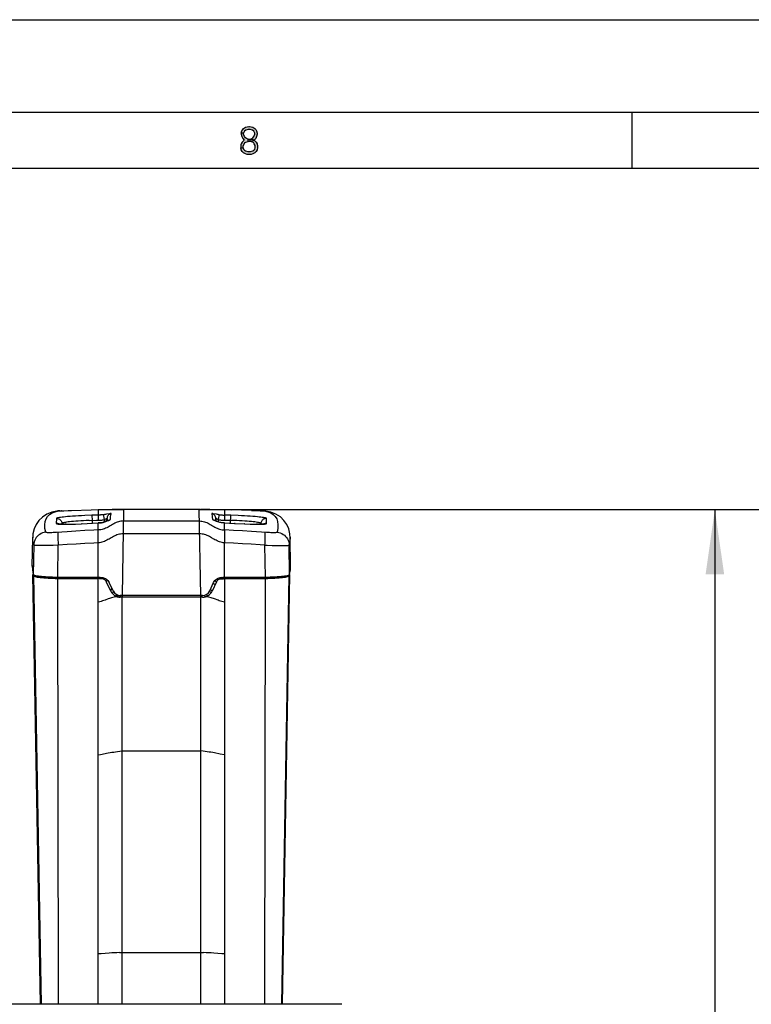
# Model space of a CAD drawing. Units: millimetres. Extents: x 0 to 420, y 0 to 297.
# Drawn here: x 95 to 134, y 244 to 297 of the extents above; entities that cross this region are included whole.
import ezdxf

# ---------------------------------------------------------------- set-up
doc = ezdxf.new("R2010")
doc.units = ezdxf.units.MM
doc.header["$LTSCALE"] = 23.1
doc.layers.get('0').update_dxf_attribs({"linetype": 'CONTINUOUS'})
doc.styles.get("Standard").update_dxf_attribs({"font": 'txt', "width": 0.85})
doc.dimstyles.new('DIMSTYLE_1', dxfattribs={"dimtxt": 3.5, "dimasz": 3.5, "dimexe": 1, "dimexo": 0.5, "dimgap": 0.875, "dimtad": 1, "dimlfac": 7.058824, "dimdsep": 46, "dimtxsty": 'Standard', "dimblk": '_FILLED', "dimblk1": '_FILLED', "dimblk2": '_FILLED', "dimcen": 0.09, "dimadec": 0, "dimazin": 0, "dimtp": 0.8, "dimtm": 0.8, "dimtfac": 1, "dimtofl": 0, "dimtmove": 0, "dimatfit": 3, "dimldrblk": '_FILLED', "dimfxl": 1, "dimtolj": 1, "dimarcsym": 0})

# ---------------------------------------------------------------- blocks, each defined once
blk = doc.blocks.new('_FILLED')
at = {"color": 0, "linetype": 'ByBlock'}
blk.add_solid([(0, 0), (-1, 0.143), (-1, -0.143)], dxfattribs=at)
blk = doc.blocks.new('*D2')
at = {"color": 2, "linetype": 'Continuous'}
for p, q in [((105.212, 270.651), (140.858, 270.651)), ((139.858, 270.651), (139.858, 201.243)), ((139.858, 131.834), (139.858, 201.243)), ((112.949, 131.834), (140.858, 131.834))]:
    blk.add_line(p, q, dxfattribs=at)
at = {"color": 2, "linetype": 'Continuous', "xscale": 3.5, "yscale": 3.5, "zscale": 3.5}
for p, rotation in [((139.858, 270.651), 90), ((139.858, 131.834), 270)]:
    blk.add_blockref('_FILLED', p, dxfattribs=dict(at, rotation=rotation))
blk = doc.blocks.new('*D5')
at = {"color": 2, "linetype": 'Continuous'}
for p, q in [((105.212, 270.655), (133.465, 270.655)), ((132.465, 270.655), (132.465, 215.603)), ((132.465, 160.55), (132.465, 215.603)), ((113.402, 160.55), (133.465, 160.55))]:
    blk.add_line(p, q, dxfattribs=at)
at = {"color": 2, "linetype": 'Continuous', "xscale": 3.5, "yscale": 3.5, "zscale": 3.5}
for p, rotation in [((132.465, 270.655), 90), ((132.465, 160.55), 270)]:
    blk.add_blockref('_FILLED', p, dxfattribs=dict(at, rotation=rotation))

msp = doc.modelspace()

# ---------------------------------------------------------------- hatches: boundary and pattern name
at = {"linetype": 'Continuous'}
for points in [[(106.975, 290.8989), (106.975, 290.8351), (107, 290.7075), (107.05, 290.6117), (107.125, 290.516), (107.025, 290.4202), (106.975, 290.3245), (106.95, 290.2606), (106.95, 290.1011), (107.075, 290.1011), (107.075, 290.1968), (107.125, 290.3245), (107.175, 290.3883), (107.225, 290.4202), (107.35, 290.4521), (107.35, 290.5798), (107.25, 290.6117), (107.2, 290.6436), (107.15, 290.7075), (107.1, 290.8351), (107.1, 290.8989)], [(107.1, 290.8989), (106.975, 290.8989), (107, 291.0266), (107.05, 291.0904), (107.1, 291.1543), (107.2, 291.2181), (107.375, 291.25), (107.425, 291.25), (107.6, 291.2181), (107.7, 291.1543), (107.75, 291.0904), (107.8, 291.0266), (107.825, 290.8989), (107.825, 290.8351), (107.8, 290.7075), (107.75, 290.6117), (107.675, 290.516), (107.6, 290.484), (107.45, 290.4521), (107.45, 290.5798), (107.55, 290.6117), (107.6, 290.6436), (107.65, 290.7075), (107.7, 290.8351), (107.7, 290.8989), (107.65, 290.9947), (107.575, 291.0585), (107.45, 291.0904), (107.35, 291.0904), (107.225, 291.0585), (107.15, 290.9947)], [(107.35, 290.4521), (107.35, 290.5798), (107.45, 290.5798), (107.6, 290.5479), (107.675, 290.516), (107.775, 290.4202), (107.825, 290.3245), (107.85, 290.1968), (107.85, 290.1011), (107.825, 290.0053), (107.775, 289.9096), (107.7, 289.8457), (107.6, 289.7819), (107.5, 289.75), (107.3, 289.75), (107.2, 289.7819), (107.1, 289.8457), (107.025, 289.9096), (106.975, 290.0053), (106.95, 290.1011), (107.075, 290.1011), (107.1, 290.0372), (107.15, 289.9734), (107.2, 289.9415), (107.325, 289.9096), (107.475, 289.9096), (107.6, 289.9415), (107.65, 289.9734), (107.7, 290.0372), (107.725, 290.1011), (107.725, 290.2287), (107.675, 290.3245), (107.625, 290.3883), (107.575, 290.4202), (107.45, 290.4521)]]:
    msp.add_hatch(color=2, dxfattribs=at).paths.add_polyline_path(points)

# ---------------------------------------------------------------- linework, layer by layer
at = {"color": 7, "linetype": 'Continuous'}
for p, q in [((0, 296.9999), (420, 296.9999)), ((415, 291.9999), (5, 291.9999)), ((128, 291.9999), (128, 289)), ((412, 288.9999), (8, 288.9999))]:
    msp.add_line(p, q, dxfattribs=at)
at = {"color": 9, "linetype": 'Continuous'}
for p, q in [((96.4216, 269.9961), (96.4712, 270.1457)), ((96.7892, 270.4671), (96.9504, 270.531)), ((96.9504, 270.531), (97.1394, 270.5729)), ((97.0196, 270.1715), (97.017, 269.9016)), ((97.0557, 270.5651), (97.0539, 270.5648)), ((97.152, 270.5741), (97.0557, 270.5651)), ((97.152, 270.5741), (97.1741, 270.5756)), ((97.1741, 270.5756), (97.2057, 270.5773)), ((97.2057, 270.5773), (97.2989, 270.5815)), ((97.2989, 270.5815), (97.4239, 270.5864)), ((97.4239, 270.5864), (97.6553, 270.5943)), ((97.6553, 270.5943), (97.8274, 270.5995)), ((97.8274, 270.5995), (97.8273, 270.5995)), ((98.934, 270.3376), (98.5528, 270.3217)), ((99.2757, 270.3498), (98.934, 270.3376)), ((98.934, 270.3376), (98.9442, 270.0646)), ((99.5746, 270.3033), (99.5674, 270.3522)), ((99.6031, 270.1017), (99.5746, 270.3033)), ((99.7465, 270.1676), (99.7475, 270.1118)), ((99.9436, 270.2384), (99.9601, 270.3763)), ((100.6395, 270.6553), (100.5586, 266.021)), ((104.7927, 266.021), (104.7118, 270.6553)), ((105.3836, 270.4339), (105.391, 270.3763)), ((105.4077, 270.2384), (105.423, 270.1155)), ((105.6367, 270.3955), (105.4683, 270.4244)), ((105.6034, 270.0813), (105.6042, 270.1406)), ((105.6042, 270.1406), (105.6047, 270.1676)), ((105.7482, 270.1017), (105.7767, 270.3032)), ((106.0651, 270.2123), (106.0623, 270.0769)), ((106.4173, 270.3376), (106.0756, 270.3498)), ((106.4017, 269.9101), (106.4173, 270.3376)), ((107.524, 270.5995), (107.5238, 270.5995)), ((107.5238, 270.5995), (107.8539, 270.589)), ((107.8539, 270.589), (107.9938, 270.5839)), ((108.2119, 270.5729), (108.4008, 270.531)), ((108.2975, 270.5648), (108.2984, 270.5646)), ((108.3343, 269.9016), (108.3316, 270.1715)), ((108.4008, 270.531), (108.5621, 270.4671)), ((96.401, 269.8258), (96.4216, 269.9961)), ((96.4092, 269.6351), (96.401, 269.8258)), ((96.4462, 269.4241), (96.4092, 269.6351)), ((97.0556, 269.9016), (97.017, 269.9016)), ((97.3196, 269.8588), (97.3198, 269.8989)), ((97.3198, 269.8989), (97.3212, 269.8588)), ((97.4106, 269.8561), (97.5111, 269.8566)), ((98.3757, 269.8835), (99.2757, 269.9243)), ((98.7819, 270.0582), (98.6248, 270.0512)), ((98.7819, 270.0582), (99.174, 270.073)), ((98.9372, 269.9097), (98.9372, 269.9091)), ((98.9442, 270.0646), (98.9496, 269.9101)), ((99.174, 270.073), (99.2889, 270.0769)), ((99.5365, 269.9584), (99.5365, 269.9579)), ((99.5673, 270.0969), (99.6031, 270.1017)), ((99.6031, 270.1017), (99.5987, 269.9752)), ((99.8949, 270.0997), (99.9283, 270.1155)), ((99.9249, 270.1113), (99.9283, 270.1155)), ((100.6286, 270.034), (104.7227, 270.034)), ((105.4264, 270.1113), (105.423, 270.1155)), ((105.6029, 270.0278), (105.6034, 270.0813)), ((105.721, 270.1166), (105.7482, 270.1017)), ((105.7526, 269.9752), (105.7482, 270.1017)), ((105.7482, 270.1017), (105.784, 270.0969)), ((105.8148, 269.9579), (105.8148, 269.9584)), ((106.0284, 270.0775), (106.0623, 270.0769)), ((106.0756, 269.9243), (106.61, 269.8999)), ((106.3687, 270.0674), (106.407, 270.0646)), ((106.4141, 269.9091), (106.4141, 269.9097)), ((106.61, 269.8999), (107.1462, 269.8765)), ((107.1462, 269.8765), (107.4586, 269.8651)), ((108.0301, 269.8588), (108.0315, 269.8989)), ((108.0315, 269.8989), (108.0317, 269.8589)), ((108.942, 269.6351), (108.9051, 269.4241)), ((108.9297, 269.9961), (108.9502, 269.8258)), ((108.9502, 269.8258), (108.942, 269.6351)), ((95.7465, 269.1226), (95.7467, 269.1382)), ((95.7467, 269.1382), (95.7499, 269.1688)), ((98.076, 269.486), (97.5953, 269.4549)), ((98.5563, 269.514), (98.076, 269.486)), ((101.5316, 269.3381), (100.6165, 269.339)), ((104.7348, 269.339), (101.5316, 269.3381)), ((106.5551, 269.5268), (106.0756, 269.5501)), ((107.0351, 269.5004), (106.5551, 269.5268)), ((107.5155, 269.4708), (107.0351, 269.5004)), ((108.3274, 269.4145), (107.5155, 269.4708)), ((109.6014, 269.1692), (109.6046, 269.1382)), ((109.6046, 269.1382), (109.6047, 269.1225)), ((95.7998, 268.7334), (95.7729, 267.1592)), ((97.1239, 268.7296), (96.8477, 268.7223)), ((97.0946, 267.0145), (97.1239, 268.7296)), ((97.6003, 268.7632), (97.1172, 268.7296)), ((98.0803, 268.7938), (97.6003, 268.7632)), ((98.558, 268.8213), (98.0803, 268.7938)), ((106.5541, 268.834), (106.0756, 268.8571)), ((107.0321, 268.8079), (106.5541, 268.834)), ((107.5105, 268.7788), (107.0321, 268.8079)), ((108.2273, 268.7296), (108.2566, 267.0145)), ((108.6368, 268.7196), (108.8874, 268.7156)), ((109.5784, 267.1592), (109.5515, 268.7334)), ((96.218, 244.0368), (95.8158, 267.0832)), ((97.0968, 266.9676), (97.0973, 267.0145)), ((99.2857, 266.9529), (99.286, 267.0021)), ((99.4459, 266.9501), (99.4571, 266.9994)), ((99.4957, 266.9899), (99.4848, 266.9462)), ((105.8903, 266.9986), (105.9054, 266.9501)), ((105.9274, 266.9507), (105.9134, 267.0045)), ((106.0739, 266.953), (106.0723, 267.002)), ((108.2544, 266.9676), (108.2539, 267.0145)), ((109.5354, 267.0832), (109.1333, 244.0368)), ((97.081, 266.9449), (97.1121, 244.0368)), ((99.2756, 244.0368), (99.2756, 266.9301)), ((99.7457, 266.8765), (99.7107, 266.7709)), ((105.4645, 266.6823), (105.5687, 266.6167)), ((105.5529, 266.825), (105.6405, 266.7709)), ((106.0756, 266.9301), (106.0756, 244.0368)), ((108.2392, 244.0368), (108.2702, 266.9449)), ((99.9475, 266.2632), (100.0053, 266.4163)), ((100.039, 266.1245), (100.0879, 266.2619)), ((100.2229, 265.9885), (100.249, 266.0808)), ((100.2751, 265.9674), (100.3003, 266.0631)), ((100.3198, 265.9539), (100.344, 266.0503)), ((100.395, 265.9398), (100.4169, 266.0314)), ((100.4796, 266.0166), (100.4656, 265.9555)), ((100.5506, 265.936), (100.5506, 244.0368)), ((100.5572, 265.936), (100.5747, 266.0175)), ((104.7715, 266.0178), (104.7974, 265.936)), ((104.8006, 244.0368), (104.8006, 265.936)), ((104.8902, 265.936), (104.8631, 266.011)), ((105.0315, 265.9539), (104.9945, 266.034)), ((105.1536, 266.0009), (105.1071, 266.0811)), ((105.268, 266.2593), (105.3475, 266.168)), ((105.3155, 266.3509), (105.4038, 266.2632)), ((105.7227, 265.7689), (105.5357, 265.8367)), ((99.2756, 257.4471), (99.3953, 257.4698)), ((105.8437, 257.4916), (105.5366, 257.5517)), ((106.0756, 257.4472), (105.8437, 257.4916)), ((99.4263, 246.7531), (99.2756, 246.7425)), ((100.4118, 246.8104), (104.944, 246.8104)), ((105.92, 246.7535), (105.492, 246.7859)), ((106.0756, 246.7426), (105.92, 246.7535))]:
    msp.add_line(p, q, dxfattribs=at)
at = {"color": 6, "linetype": 'Continuous'}
for p, q in [((97.2057, 270.5773), (97.1977, 270.577)), ((97.2989, 270.5815), (97.2741, 270.5806)), ((99.2756, 270.6285), (99.2756, 270.3501)), ((99.7416, 270.0251), (99.7465, 270.1676)), ((99.9791, 270.6477), (100.6392, 270.6561)), ((100.1285, 270.6443), (100.0773, 270.6432)), ((100.4558, 270.6526), (100.1285, 270.6443)), ((100.5312, 270.6542), (100.4558, 270.6526)), ((100.5799, 270.6549), (100.5312, 270.6542)), ((100.6371, 270.6553), (100.5989, 270.6551)), ((104.7353, 270.6552), (100.6392, 270.6553)), ((104.712, 270.6562), (105.3722, 270.6477)), ((104.7713, 270.6549), (104.7353, 270.6552)), ((104.9032, 270.6524), (104.8189, 270.6542)), ((105.17, 270.6456), (104.9032, 270.6524)), ((105.2756, 270.6432), (105.17, 270.6456)), ((105.3722, 270.6477), (106.4486, 270.6271)), ((105.6045, 270.1676), (105.6003, 270.2073)), ((105.6047, 270.1676), (105.6097, 270.0251)), ((106.0756, 270.6285), (106.0756, 270.3501)), ((107.5238, 270.5995), (106.4486, 270.6271)), ((107.8539, 270.589), (107.8343, 270.5897)), ((108.1786, 270.5757), (108.1457, 270.5773)), ((97.3649, 269.858), (97.3257, 269.8587)), ((97.4534, 269.8574), (97.4075, 269.8576)), ((97.5541, 269.8581), (97.5024, 269.8577)), ((98.0467, 269.8711), (98.0433, 269.8703)), ((98.4069, 269.8855), (98.3757, 269.8835)), ((99.2756, 269.5501), (99.2757, 269.9244)), ((99.2757, 269.9243), (99.2763, 269.925)), ((99.7639, 270.0341), (99.744, 270.026)), ((99.8398, 270.0677), (99.8278, 270.062)), ((99.8697, 270.0822), (99.8725, 270.084)), ((105.561, 270.0453), (105.5452, 270.0522)), ((105.5972, 270.0301), (105.5784, 270.0379)), ((105.6395, 270.0134), (105.6175, 270.0219)), ((105.688, 269.9958), (105.663, 270.0047)), ((105.8148, 269.9584), (105.8031, 269.9613)), ((106.0193, 269.9261), (106.003, 269.9279)), ((106.0756, 269.9243), (106.0476, 269.9248)), ((106.075, 269.925), (106.0756, 269.9243)), ((106.0756, 269.5501), (106.0756, 269.9244)), ((106.6523, 269.8986), (106.61, 269.8999)), ((107.1728, 269.8761), (107.1462, 269.8765)), ((107.8493, 269.8576), (107.7982, 269.8581)), ((107.9432, 269.8575), (107.8977, 269.8574)), ((108.2084, 269.871), (108.2076, 269.8708)), ((95.72, 267.6088), (95.7464, 269.1175)), ((99.2756, 269.3288), (99.2748, 269.4821)), ((106.0765, 269.4818), (106.0756, 269.3286)), ((106.0756, 269.3286), (106.0763, 269.1892)), ((106.0765, 269.1108), (106.0756, 268.8571)), ((106.0763, 269.1892), (106.0765, 269.1108)), ((109.6313, 267.6088), (109.6049, 269.1175)), ((99.2756, 268.8571), (99.2749, 269.0282)), ((99.2756, 267.0021), (99.2756, 268.8571)), ((106.0757, 267.0021), (106.0756, 268.8571)), ((95.7205, 267.6384), (95.7324, 267.4089)), ((109.6189, 267.4089), (109.6308, 267.6384)), ((95.7324, 267.4089), (95.7729, 267.1591)), ((96.1609, 244.0368), (95.7573, 267.1589)), ((95.807, 267.1305), (95.8158, 267.0832)), ((96.1194, 267.0661), (96.2171, 267.0553)), ((96.2171, 267.0553), (96.3231, 267.0457)), ((97.0968, 266.9676), (96.985, 266.969)), ((97.0944, 267.0145), (99.2971, 267.0021)), ((99.3214, 266.9527), (97.0968, 266.9676)), ((99.4219, 266.9998), (99.442, 266.999)), ((99.442, 266.999), (99.462, 266.9982)), ((99.462, 266.9982), (99.5142, 266.9924)), ((99.5142, 266.9924), (99.5662, 266.9801)), ((99.5662, 266.9801), (99.6173, 266.9612)), ((99.6173, 266.9612), (99.6665, 266.9358)), ((105.7859, 266.9803), (105.8375, 266.9925)), ((105.8375, 266.9925), (105.8892, 266.9982)), ((106.0331, 267.0019), (106.0543, 267.0021)), ((108.2544, 266.9676), (106.0345, 266.9527)), ((106.0543, 267.0021), (108.2569, 267.0145)), ((108.2569, 267.0145), (108.3968, 267.0163)), ((108.3968, 267.0163), (108.5322, 267.0194)), ((109.1904, 244.0368), (109.594, 267.1589)), ((109.4572, 267.1033), (109.5078, 267.1168)), ((109.5078, 267.1168), (109.5445, 267.1306)), ((109.5354, 267.0832), (109.5443, 267.1305)), ((109.5445, 267.1306), (109.568, 267.1447)), ((109.568, 267.1447), (109.5784, 267.1591)), ((109.5784, 267.1591), (109.6189, 267.4089)), ((97.081, 266.9449), (99.2958, 266.93)), ((99.316, 266.9297), (99.2958, 266.93)), ((99.3571, 266.9522), (99.3214, 266.9527)), ((99.3929, 266.9515), (99.3571, 266.9522)), ((99.6665, 266.9358), (99.7133, 266.9042)), ((99.7255, 266.7391), (99.7072, 266.7731)), ((99.7133, 266.9042), (99.7576, 266.8663)), ((99.9475, 266.2632), (99.7255, 266.7391)), ((99.7576, 266.8663), (99.7986, 266.8222)), ((99.7986, 266.8222), (99.8349, 266.772)), ((99.8349, 266.772), (99.8654, 266.7163)), ((100.0752, 266.2664), (99.8636, 266.7201)), ((105.2761, 266.2664), (105.4859, 266.7163)), ((105.6331, 266.755), (105.4038, 266.2632)), ((105.554, 266.8238), (105.5954, 266.868)), ((105.5954, 266.868), (105.6398, 266.9056)), ((105.6398, 266.9056), (105.6863, 266.9367)), ((105.9054, 266.9501), (105.8938, 266.9253)), ((105.9425, 266.9511), (105.9054, 266.9501)), ((105.9729, 266.9518), (105.9425, 266.9511)), ((106.0036, 266.9523), (105.9729, 266.9518)), ((106.0345, 266.9527), (106.0036, 266.9523)), ((106.0339, 266.9297), (106.0547, 266.9299)), ((106.0547, 266.9299), (108.2702, 266.9449)), ((108.2702, 266.9449), (108.4035, 266.9467)), ((108.4035, 266.9467), (108.5324, 266.9497)), ((104.8909, 266.021), (100.4604, 266.021)), ((104.8902, 265.936), (100.4611, 265.936)), ((112.3782, 244.0368), (69.5949, 244.0368))]:
    msp.add_line(p, q, dxfattribs=at)
at = {"color": 2, "linetype": 'Continuous'}
for points in [[(106.975, 290.8989), (106.975, 290.8351), (107, 290.7075), (107.05, 290.6117), (107.125, 290.516), (107.025, 290.4202), (106.975, 290.3245), (106.95, 290.2606), (106.95, 290.1011), (107.075, 290.1011), (107.075, 290.1968), (107.125, 290.3245), (107.175, 290.3883), (107.225, 290.4202), (107.35, 290.4521), (107.35, 290.5798), (107.25, 290.6117), (107.2, 290.6436), (107.15, 290.7075), (107.1, 290.8351), (107.1, 290.8989), (106.975, 290.8989)], [(107.1, 290.8989), (106.975, 290.8989), (107, 291.0266), (107.05, 291.0904), (107.1, 291.1543), (107.2, 291.2181), (107.375, 291.25), (107.425, 291.25), (107.6, 291.2181), (107.7, 291.1543), (107.75, 291.0904), (107.8, 291.0266), (107.825, 290.8989), (107.825, 290.8351), (107.8, 290.7075), (107.75, 290.6117), (107.675, 290.516), (107.6, 290.484), (107.45, 290.4521), (107.45, 290.5798), (107.55, 290.6117), (107.6, 290.6436), (107.65, 290.7075), (107.7, 290.8351), (107.7, 290.8989), (107.65, 290.9947), (107.575, 291.0585), (107.45, 291.0904), (107.35, 291.0904), (107.225, 291.0585), (107.15, 290.9947), (107.1, 290.8989)], [(107.35, 290.4521), (107.35, 290.5798), (107.45, 290.5798), (107.6, 290.5479), (107.675, 290.516), (107.775, 290.4202), (107.825, 290.3245), (107.85, 290.1968), (107.85, 290.1011), (107.825, 290.0053), (107.775, 289.9096), (107.7, 289.8457), (107.6, 289.7819), (107.5, 289.75), (107.3, 289.75), (107.2, 289.7819), (107.1, 289.8457), (107.025, 289.9096), (106.975, 290.0053), (106.95, 290.1011), (107.075, 290.1011), (107.1, 290.0372), (107.15, 289.9734), (107.2, 289.9415), (107.325, 289.9096), (107.475, 289.9096), (107.6, 289.9415), (107.65, 289.9734), (107.7, 290.0372), (107.725, 290.1011), (107.725, 290.2287), (107.675, 290.3245), (107.625, 290.3883), (107.575, 290.4202), (107.45, 290.4521), (107.35, 290.4521)]]:
    msp.add_lwpolyline(points, dxfattribs=at)
at = {"color": 6, "linetype": 'Continuous'}
for points in [[(97.0539, 270.5648), (96.7763, 270.5019), (96.5068, 270.394), (96.2734, 270.246), (96.0811, 270.0631)], [(97.0955, 270.5701), (97.0807, 270.5685), (97.0639, 270.5663), (97.0557, 270.5651)], [(97.1435, 270.574), (97.132, 270.5732), (97.1209, 270.5724), (97.109, 270.5714)], [(97.1741, 270.5756), (97.1684, 270.5755), (97.1435, 270.574)], [(97.8274, 270.5995), (98.9027, 270.6271), (99.9791, 270.6477)], [(99.9677, 270.4339), (99.9294, 270.4224), (99.8923, 270.4052), (99.8576, 270.3825), (99.8269, 270.3552), (99.8007, 270.3241), (99.7788, 270.2887), (99.762, 270.2498), (99.7513, 270.2089), (99.7468, 270.1676)], [(105.6003, 270.2073), (105.5902, 270.2469), (105.5743, 270.2852), (105.5532, 270.3204), (105.5274, 270.352), (105.4968, 270.38), (105.4616, 270.4037), (105.4234, 270.4219), (105.3836, 270.4339)], [(108.2405, 270.5716), (108.2297, 270.5725), (108.2195, 270.5732), (108.2101, 270.5738), (108.2002, 270.5745), (108.1786, 270.5757)], [(108.2984, 270.5646), (108.2844, 270.5667), (108.2663, 270.569), (108.2521, 270.5705)], [(109.2694, 270.0641), (109.0767, 270.2469), (108.8429, 270.3947), (108.5731, 270.5025), (108.2975, 270.5648)], [(96.0811, 270.0631), (95.9313, 269.8501), (95.8241, 269.6079), (95.7621, 269.3388), (95.7465, 269.1221)], [(97.1692, 269.8673), (97.1674, 269.8675), (97.1543, 269.8691), (97.1462, 269.8704), (97.1427, 269.871), (97.1438, 269.8708), (97.1512, 269.8685), (97.1648, 269.8634)], [(97.23, 269.8624), (97.2052, 269.864), (97.1844, 269.8658), (97.1692, 269.8673)], [(97.2902, 269.8597), (97.2584, 269.8609), (97.2461, 269.8591)], [(99.3893, 269.9312), (99.3666, 269.9295), (99.2922, 269.9252), (99.2781, 269.9251)], [(99.5365, 269.9584), (99.5217, 269.955), (99.4434, 269.9395), (99.4183, 269.935)], [(99.5905, 269.9727), (99.5596, 269.9643), (99.5365, 269.9584)], [(99.7224, 270.0175), (99.6993, 270.0087), (99.6745, 269.9997), (99.648, 269.9906), (99.62, 269.9816)], [(99.8142, 270.0558), (99.799, 270.0491), (99.7822, 270.0418)], [(99.8725, 270.084), (99.873, 270.0843), (99.8708, 270.0831), (99.8658, 270.0804), (99.8589, 270.0769), (99.8503, 270.0727)], [(105.5068, 270.0699), (105.4972, 270.0745), (105.4893, 270.0785), (105.4874, 270.0795)], [(105.5309, 270.0586), (105.5181, 270.0646), (105.5107, 270.067)], [(105.7723, 269.9695), (105.7428, 269.978), (105.7147, 269.9869)], [(105.8743, 269.9449), (105.8483, 269.9508), (105.8446, 269.951)], [(106.003, 269.9279), (105.9265, 269.9366), (105.9037, 269.9396)], [(108.0281, 269.857), (108.0243, 269.8586), (107.9855, 269.858)], [(108.1051, 269.8591), (108.0913, 269.8608), (108.0596, 269.8596)], [(108.2076, 269.8708), (108.2043, 269.8703), (108.1958, 269.869), (108.1824, 269.8673), (108.1653, 269.8656), (108.1444, 269.8639), (108.1196, 269.8623)], [(108.1717, 269.8564), (108.1891, 269.8644), (108.2015, 269.869), (108.208, 269.8709), (108.2084, 269.871)], [(109.6047, 269.1221), (109.5891, 269.3394), (109.5269, 269.6087), (109.4194, 269.851), (109.2694, 270.0641)], [(99.2748, 269.4821), (99.2749, 269.515), (99.2752, 269.5377), (99.2756, 269.5501)], [(99.2749, 269.0282), (99.275, 269.1888), (99.2756, 269.3288)], [(106.0756, 269.5501), (106.076, 269.5379), (106.0763, 269.515), (106.0765, 269.4818)], [(95.7729, 267.1591), (95.7833, 267.1447), (95.8068, 267.1306), (95.8436, 267.1168), (95.8942, 267.1032), (95.9579, 267.09)], [(95.8158, 267.0832), (95.8269, 267.0694), (95.8503, 267.0559), (95.8862, 267.0428)], [(95.8862, 267.0428), (95.9352, 267.0298), (95.9965, 267.0173), (96.0685, 267.0054)], [(95.9579, 267.09), (96.0329, 267.0776), (96.1194, 267.0661)], [(96.7713, 266.9753), (96.6683, 266.9801), (96.5687, 266.986), (96.476, 266.9927), (96.3912, 267.0004), (96.3134, 267.0089), (96.2441, 267.0181), (96.1833, 267.028), (96.131, 267.0387), (96.0892, 267.0497), (96.0585, 267.0608), (96.0382, 267.0721), (96.0336, 267.0776)], [(96.0685, 267.0054), (96.1513, 266.9944), (96.2447, 266.9841), (96.346, 266.9749), (96.4555, 266.9668), (96.5728, 266.9598), (96.6944, 266.9541), (96.8191, 266.9497)], [(96.3231, 267.0457), (96.4378, 267.0372), (96.5609, 267.0299), (96.6884, 267.0239), (96.8192, 267.0194)], [(96.985, 266.969), (96.8765, 266.9716), (96.7713, 266.9753)], [(96.8192, 267.0194), (96.9546, 267.0163), (97.0944, 267.0145)], [(99.2971, 267.0021), (99.3184, 267.0019), (99.3395, 267.0017), (99.3603, 267.0013), (99.381, 267.0009), (99.4015, 267.0004), (99.4219, 266.9998)], [(105.6863, 266.9367), (105.7351, 266.9617), (105.7859, 266.9803)], [(105.8892, 266.9982), (105.9094, 266.999), (105.9296, 266.9998), (105.95, 267.0004)], [(105.95, 267.0004), (105.9706, 267.0009), (105.9913, 267.0013), (106.0121, 267.0017), (106.0331, 267.0019)], [(108.5796, 266.9753), (108.4745, 266.9716), (108.3661, 266.969), (108.2544, 266.9676)], [(108.5322, 267.0194), (108.6631, 267.0239), (108.7906, 267.0299), (108.9136, 267.0372), (109.0283, 267.0457)], [(108.5324, 266.9497), (108.6571, 266.9541), (108.7787, 266.9598), (108.896, 266.9668), (109.0054, 266.9749), (109.1067, 266.9841), (109.2001, 266.9944), (109.2829, 267.0055)], [(109.3177, 267.0776), (109.3131, 267.0721), (109.2927, 267.0607), (109.2619, 267.0496), (109.2201, 267.0387), (109.1678, 267.028), (109.1069, 267.018), (109.0376, 267.0088), (108.9597, 267.0003), (108.8748, 266.9927), (108.7822, 266.986), (108.6825, 266.9801), (108.5796, 266.9753)], [(109.0283, 267.0457), (109.1344, 267.0553), (109.232, 267.0661)], [(109.232, 267.0661), (109.3185, 267.0777), (109.3935, 267.0901), (109.4572, 267.1033)], [(109.2829, 267.0055), (109.3548, 267.0173), (109.4162, 267.0299), (109.4651, 267.0428), (109.501, 267.0559), (109.5244, 267.0694), (109.5354, 267.0832)], [(96.8191, 266.9497), (96.9479, 266.9467), (97.081, 266.9449)], [(99.4574, 266.9254), (99.4372, 266.9263), (99.4169, 266.9271), (99.3967, 266.9278), (99.3765, 266.9285), (99.3563, 266.929), (99.3362, 266.9294), (99.316, 266.9297)], [(99.4459, 266.9501), (99.4283, 266.9506), (99.3929, 266.9515)], [(99.4848, 266.9462), (99.4805, 266.9469), (99.4762, 266.9475), (99.4718, 266.9481), (99.4675, 266.9486), (99.4632, 266.949), (99.4588, 266.9494), (99.4545, 266.9497), (99.4502, 266.9499), (99.4459, 266.9501)], [(99.5295, 266.9123), (99.4936, 266.921), (99.4575, 266.9253)], [(99.6308, 266.8763), (99.604, 266.8971), (99.5755, 266.9146), (99.546, 266.9286), (99.5156, 266.9391), (99.4848, 266.9462)], [(99.7072, 266.7731), (99.6849, 266.8046), (99.659, 266.8334), (99.63, 266.859), (99.5982, 266.8811), (99.5645, 266.899), (99.5295, 266.9123)], [(105.4859, 266.7163), (105.517, 266.7731), (105.554, 266.8238)], [(105.6336, 266.7548), (105.6492, 266.7811), (105.6686, 266.8073), (105.6919, 266.833), (105.7199, 266.8579), (105.752, 266.8805), (105.7863, 266.8987)], [(105.9054, 266.9501), (105.8705, 266.9468), (105.8356, 266.939), (105.8012, 266.9269), (105.7683, 266.9104)], [(105.7863, 266.8987), (105.8214, 266.9121), (105.8574, 266.921), (105.8938, 266.9253)], [(105.8938, 266.9254), (105.9133, 266.9263), (105.933, 266.9271), (105.9528, 266.9278), (105.9728, 266.9284), (105.9929, 266.9289), (106.0133, 266.9294), (106.0339, 266.9297)]]:
    msp.add_lwpolyline(points, dxfattribs=at)
at = {"color": 9, "linetype": 'Continuous'}
for points in [[(96.4712, 270.1457), (96.5496, 270.2742), (96.6557, 270.3815), (96.7892, 270.4671)], [(98.5528, 270.3217), (98.3753, 270.3131), (98.2055, 270.3041), (98.0445, 270.2947), (97.8946, 270.2851), (97.7562, 270.2754), (97.6289, 270.2656), (97.5144, 270.2558), (97.414, 270.2463), (97.3263, 270.237), (97.2491, 270.2276), (97.1811, 270.2181), (97.1237, 270.2085), (97.0786, 270.199), (97.0466, 270.1897), (97.0269, 270.1805), (97.0196, 270.1715)], [(97.0196, 270.1715), (97.0561, 270.1713), (97.0928, 270.1664), (97.1289, 270.1565), (97.1628, 270.1423), (97.1942, 270.1241), (97.2236, 270.1016), (97.2502, 270.0749), (97.2731, 270.0448), (97.2921, 270.0113), (97.3065, 269.9749), (97.3157, 269.9371), (97.3197, 269.8989)], [(99.5643, 270.3722), (99.5314, 270.3678), (99.4987, 270.3638), (99.4662, 270.3603), (99.4339, 270.3573), (99.4018, 270.3547), (99.3699, 270.3527), (99.3382, 270.3513), (99.3068, 270.3504), (99.2756, 270.3501)], [(99.2889, 270.0769), (99.2861, 270.2126), (99.2858, 270.2515), (99.2856, 270.2846), (99.2846, 270.3117), (99.2825, 270.332), (99.2795, 270.3446), (99.2757, 270.3498)], [(100.0757, 270.6434), (100.019, 270.6425), (99.2765, 270.6285)], [(99.7159, 270.3957), (99.6676, 270.3878), (99.617, 270.3799), (99.5643, 270.3722)], [(99.5674, 270.3522), (99.5653, 270.3663), (99.5643, 270.3722)], [(99.6031, 270.1017), (99.6303, 270.1166), (99.656, 270.1298), (99.6793, 270.1415), (99.6997, 270.1519), (99.7167, 270.1607), (99.73, 270.1668), (99.7395, 270.1699), (99.745, 270.1701), (99.7468, 270.1676)], [(99.9677, 270.4339), (99.9635, 270.435), (99.953, 270.4345), (99.9361, 270.4326), (99.9124, 270.4291), (99.8824, 270.4242), (99.7159, 270.3957)], [(99.9283, 270.1155), (99.9338, 270.1583), (99.9436, 270.2384)], [(99.9601, 270.3763), (99.9638, 270.406), (99.9677, 270.4339)], [(106.0748, 270.6285), (105.9286, 270.6316), (105.2756, 270.6434)], [(105.4683, 270.4244), (105.4384, 270.4292), (105.4145, 270.4327), (105.3972, 270.4347), (105.3869, 270.4351), (105.3836, 270.4339)], [(105.391, 270.3763), (105.3991, 270.3111), (105.4077, 270.2384)], [(105.6045, 270.1676), (105.6062, 270.1701), (105.6119, 270.1698), (105.6214, 270.1668), (105.6347, 270.1607), (105.6516, 270.1519), (105.672, 270.1415), (105.6953, 270.1298), (105.721, 270.1166)], [(105.787, 270.3722), (105.7365, 270.3795), (105.6861, 270.3874), (105.6367, 270.3955)], [(105.7767, 270.3032), (105.7838, 270.3522), (105.786, 270.3663), (105.787, 270.3722)], [(105.787, 270.3722), (105.8199, 270.3678), (105.8526, 270.3638), (105.8851, 270.3603), (105.9174, 270.3573), (105.9495, 270.3547), (105.9814, 270.3527), (106.0131, 270.3513), (106.0445, 270.3504), (106.0756, 270.3501)], [(106.0756, 270.3498), (106.0718, 270.3446), (106.0688, 270.3319), (106.0666, 270.3116), (106.0656, 270.2844), (106.0655, 270.2512), (106.0651, 270.2123)], [(108.3316, 270.1715), (108.3243, 270.1806), (108.3046, 270.1898), (108.2725, 270.1991), (108.2276, 270.2085), (108.1703, 270.2181), (108.1025, 270.2276), (108.0259, 270.2369), (107.9387, 270.2462), (107.8387, 270.2556), (107.7244, 270.2654), (107.5973, 270.2752), (107.4588, 270.285), (107.3088, 270.2946), (107.1475, 270.304), (106.9775, 270.313), (106.7995, 270.3217), (106.4173, 270.3376)], [(107.9938, 270.5839), (108.1038, 270.5793), (108.1457, 270.5773), (108.1772, 270.5756), (108.1993, 270.5741), (108.2975, 270.5648)], [(108.3316, 270.1715), (108.2952, 270.1713), (108.2584, 270.1663), (108.2224, 270.1565), (108.1885, 270.1423), (108.1571, 270.1241), (108.1277, 270.1016), (108.1011, 270.0749), (108.0782, 270.0448), (108.0592, 270.0113), (108.0448, 269.9749), (108.0355, 269.9371), (108.0316, 269.8989)], [(108.5621, 270.4671), (108.6956, 270.3815), (108.8017, 270.2742)], [(108.8017, 270.2742), (108.8801, 270.1456), (108.9297, 269.9961)], [(97.017, 269.9016), (97.0242, 269.8908), (97.0438, 269.8815), (97.0757, 269.8737), (97.1207, 269.8674), (97.1781, 269.8626), (97.2461, 269.8591), (97.3231, 269.857), (97.4106, 269.8561)], [(97.1728, 269.8669), (97.1679, 269.8699), (97.1324, 269.8855), (97.0945, 269.8962), (97.0556, 269.9016)], [(98.6248, 270.0512), (98.4736, 270.0438), (98.3294, 270.0359), (98.1929, 270.0276), (98.0651, 270.0189), (97.9454, 270.0098), (97.8353, 270.0002), (97.737, 269.9904), (97.6503, 269.9804), (97.574, 269.9701), (97.5083, 269.9597), (97.4518, 269.9492), (97.4041, 269.9385), (97.3667, 269.9282), (97.3404, 269.9181), (97.3248, 269.9084), (97.3197, 269.8989)], [(97.5111, 269.8566), (97.6259, 269.8583), (97.7537, 269.8611), (97.8928, 269.8651), (98.0433, 269.8703), (98.3757, 269.8835)], [(100.6286, 270.034), (100.5593, 270.0314), (100.4914, 270.0235), (100.4248, 270.0106), (100.3592, 269.9928), (100.2945, 269.9704), (100.231, 269.9441), (100.1682, 269.9142), (100.106, 269.8814), (100.0446, 269.8467), (99.984, 269.811), (99.9235, 269.7749), (99.8627, 269.7391), (99.8007, 269.704), (99.7375, 269.6707), (99.6738, 269.6403), (99.6093, 269.6136), (99.5437, 269.591), (99.4775, 269.5731), (99.4109, 269.5603), (99.3436, 269.5527), (99.2756, 269.5501)], [(99.2757, 269.9244), (99.3037, 269.9248), (99.3319, 269.9261), (99.3605, 269.9283), (99.3893, 269.9312), (99.4183, 269.935), (99.4476, 269.9396), (99.477, 269.9449), (99.5067, 269.951), (99.5365, 269.9579)], [(99.2889, 270.0769), (99.3229, 270.0775), (99.3571, 270.0786), (99.3916, 270.0803), (99.4263, 270.0826), (99.4612, 270.0854), (99.4964, 270.0887), (99.5317, 270.0926), (99.5673, 270.0969)], [(99.5365, 269.9579), (99.5836, 269.9702), (99.6297, 269.984), (99.6748, 269.9993)], [(99.6748, 269.9993), (99.7201, 270.016), (99.7644, 270.0336), (99.8046, 270.0507), (99.8406, 270.067)], [(99.7475, 270.1118), (99.7482, 270.049), (99.7484, 270.0278)], [(99.8406, 270.067), (99.8725, 270.0822), (99.8975, 270.0949), (99.9146, 270.1044), (99.9249, 270.1113)], [(99.8629, 270.079), (99.8637, 270.0796), (99.8949, 270.0997)], [(104.7227, 270.034), (104.792, 270.0314), (104.8599, 270.0235), (104.9265, 270.0106), (104.9921, 269.9928), (105.0567, 269.9704), (105.1202, 269.9441), (105.183, 269.9142), (105.2453, 269.8814), (105.3067, 269.8467), (105.3673, 269.811), (105.4278, 269.7749), (105.4886, 269.7391), (105.5506, 269.704), (105.6137, 269.6707), (105.6774, 269.6403), (105.7419, 269.6136), (105.8076, 269.591), (105.8738, 269.5731), (105.9404, 269.5603), (106.0076, 269.5527), (106.0756, 269.5501)], [(105.423, 270.1155), (105.4551, 270.1005), (105.4855, 270.0812), (105.4878, 270.0792)], [(105.5107, 270.067), (105.4788, 270.0822), (105.4538, 270.0949), (105.4366, 270.1044), (105.4264, 270.1113)], [(105.6764, 269.9993), (105.6312, 270.016), (105.5869, 270.0336), (105.5467, 270.0507), (105.5107, 270.067)], [(105.8148, 269.9579), (105.7677, 269.9702), (105.7216, 269.984), (105.6764, 269.9993)], [(105.784, 270.0969), (105.8196, 270.0926), (105.8549, 270.0887), (105.8901, 270.0854), (105.925, 270.0826), (105.9597, 270.0803)], [(106.0756, 269.9244), (106.0476, 269.9248), (106.0193, 269.9261), (105.9908, 269.9283), (105.962, 269.9312), (105.933, 269.935), (105.9037, 269.9396), (105.8743, 269.9449), (105.8446, 269.951), (105.8148, 269.9579)], [(105.9597, 270.0803), (105.9942, 270.0786), (106.0284, 270.0775)], [(106.0623, 270.0769), (106.1006, 270.0742), (106.1389, 270.0722), (106.1772, 270.0709), (106.2155, 270.0707)], [(106.2155, 270.0707), (106.2538, 270.0711), (106.2921, 270.0709), (106.3304, 270.0695), (106.3687, 270.0674)], [(106.727, 270.0512), (106.5696, 270.0582), (106.407, 270.0646)], [(108.0316, 269.8989), (108.0265, 269.9084), (108.0108, 269.9182), (107.9843, 269.9282), (107.9469, 269.9386), (107.899, 269.9493), (107.8426, 269.9598), (107.7772, 269.9701), (107.7014, 269.9804), (107.6152, 269.9903), (107.5171, 270.0001), (107.407, 270.0097), (107.2872, 270.0189), (107.1593, 270.0276), (107.0227, 270.0359), (106.8783, 270.0437), (106.727, 270.0512)], [(107.4586, 269.8651), (107.5976, 269.8611), (107.7254, 269.8583), (107.8403, 269.8566), (107.9407, 269.8561)], [(107.9407, 269.8561), (108.0281, 269.857), (108.1051, 269.8591), (108.173, 269.8626), (108.2305, 269.8674), (108.2755, 269.8737), (108.3075, 269.8815), (108.3271, 269.8908), (108.3343, 269.9016)], [(108.3343, 269.9016), (108.2972, 269.9017), (108.2599, 269.8969), (108.2233, 269.8871), (108.1889, 269.8727), (108.179, 269.867)], [(95.7999, 268.7334), (95.7586, 268.9445), (95.7465, 269.1226)], [(96.4462, 269.4241), (96.3619, 269.4115), (96.2787, 269.3885), (96.1986, 269.3555), (96.1243, 269.3138), (96.0565, 269.2642), (95.9943, 269.2062), (95.9394, 269.141), (95.8929, 269.07), (95.8545, 268.9922), (95.8254, 268.9084), (95.807, 268.8214), (95.7998, 268.7334)], [(97.5953, 269.4549), (97.0239, 269.4145), (96.9383, 269.4094), (96.8574, 269.4055), (96.7801, 269.4026), (96.7074, 269.4009), (96.6426, 269.4005), (96.5862, 269.4014), (96.5378, 269.4036), (96.4993, 269.407), (96.4716, 269.4115), (96.4539, 269.4172), (96.4462, 269.4241)], [(97.1141, 269.4207), (97.1097, 269.4081), (97.1061, 269.3851), (97.1035, 269.3521), (97.1019, 269.3103), (97.1012, 269.2605), (97.1016, 269.2025), (97.1029, 269.1373), (97.1052, 269.0662), (97.1085, 268.9884), (97.1129, 268.9046), (97.1181, 268.8176), (97.1242, 268.7296)], [(99.2756, 269.5501), (99.036, 269.5389), (98.5563, 269.514)], [(99.9774, 269.1324), (99.8575, 269.0632), (99.7963, 269.0289), (99.7339, 268.9957), (99.6709, 268.965), (99.6071, 268.9371), (99.542, 268.9126), (99.4763, 268.8921), (99.4102, 268.876), (99.3433, 268.8643), (99.2756, 268.8571)], [(100.6165, 269.339), (100.5474, 269.3369), (100.4798, 269.3299), (100.4137, 269.3182), (100.3486, 269.302), (100.2846, 269.2815), (100.2217, 269.2572), (100.1596, 269.2294), (100.098, 269.1988), (100.0373, 269.1662), (99.9774, 269.1324)], [(105.497, 269.0614), (105.3774, 269.1304), (105.3173, 269.1644), (105.256, 269.1974), (105.1936, 269.2286), (105.1305, 269.2568), (105.0666, 269.2815), (105.0015, 269.3023), (104.9358, 269.3186), (104.8696, 269.3302), (104.8026, 269.337), (104.7348, 269.339)], [(108.2372, 269.4207), (108.2416, 269.4081), (108.2452, 269.3851), (108.2478, 269.3521), (108.2494, 269.3103), (108.2501, 269.2606), (108.2497, 269.2025), (108.2484, 269.1373), (108.2461, 269.0662), (108.2428, 268.9884), (108.2384, 268.9046), (108.2331, 268.8176), (108.2271, 268.7296)], [(108.9051, 269.4241), (108.8974, 269.4172), (108.8796, 269.4115), (108.8519, 269.407), (108.8134, 269.4036), (108.7649, 269.4014), (108.7085, 269.4005), (108.6438, 269.4009), (108.571, 269.4026), (108.4937, 269.4055), (108.4128, 269.4094), (108.3274, 269.4145)], [(108.9051, 269.4241), (108.9892, 269.4115), (109.0722, 269.3887), (109.1522, 269.3557), (109.2266, 269.314), (109.2946, 269.2643), (109.3568, 269.2063), (109.4118, 269.1411), (109.4584, 269.0701), (109.4968, 268.9923), (109.5259, 268.9084), (109.5443, 268.8214), (109.5515, 268.7334)], [(109.6047, 269.1225), (109.5927, 268.9444), (109.5514, 268.7334)], [(96.0594, 268.7152), (95.9843, 268.7167), (95.9212, 268.7188), (95.8708, 268.7216), (95.8335, 268.7249), (95.8098, 268.7288), (95.7998, 268.7334)], [(96.8477, 268.7223), (96.586, 268.7173), (96.4638, 268.7156), (96.3489, 268.7145), (96.2426, 268.7141), (96.1457, 268.7143), (96.0594, 268.7152)], [(99.2756, 268.8571), (99.0364, 268.846), (98.558, 268.8213)], [(106.0756, 268.8571), (106.0067, 268.8645), (105.9392, 268.8764), (105.873, 268.8927), (105.808, 268.913), (105.744, 268.9372), (105.6812, 268.9646), (105.6191, 268.9949), (105.5576, 269.0274), (105.497, 269.0614)], [(108.2341, 268.7296), (107.9922, 268.7468), (107.5105, 268.7788)], [(108.2273, 268.7296), (108.3666, 268.7257), (108.6368, 268.7196)], [(108.8874, 268.7156), (109.0023, 268.7145), (109.1087, 268.7141), (109.2056, 268.7143), (109.292, 268.7152), (109.367, 268.7167), (109.4301, 268.7188), (109.4805, 268.7216), (109.5178, 268.7249), (109.5415, 268.7288), (109.5515, 268.7334)], [(100.2942, 265.9611), (100.2088, 265.9481), (100.1312, 265.9325), (100.0599, 265.915), (99.9941, 265.8964), (99.9325, 265.877), (99.8734, 265.8571), (99.817, 265.8372)], [(105.5357, 265.8367), (105.4744, 265.8583), (105.4117, 265.8793), (105.3474, 265.8993), (105.2806, 265.9178), (105.2105, 265.9346), (105.1364, 265.9492), (105.057, 265.9611)], [(99.817, 265.8372), (99.6437, 265.7743), (99.5787, 265.7513), (99.5101, 265.7281), (99.4373, 265.7048), (99.3594, 265.6816), (99.2756, 265.6588)], [(106.0756, 265.6588), (106.0001, 265.6793), (105.9274, 265.7007), (105.8572, 265.7228), (105.789, 265.7457), (105.7227, 265.7689)], [(99.3953, 257.4698), (99.8147, 257.5517), (99.9123, 257.5701), (100.01, 257.5878), (100.1093, 257.6047), (100.2116, 257.6209), (100.3183, 257.6363), (100.4308, 257.6511), (100.5506, 257.6653)], [(100.5506, 257.6653), (101.0227, 257.6642), (104.8006, 257.6653)], [(105.5366, 257.5517), (105.439, 257.5701), (105.3413, 257.5878), (105.242, 257.6047), (105.1397, 257.6208), (105.0331, 257.6363), (104.9205, 257.6511), (104.8007, 257.6653)], [(100.4118, 246.8104), (100.2744, 246.8077), (100.1373, 246.8026), (99.9979, 246.7951), (99.8559, 246.7857), (99.4263, 246.7531)], [(105.492, 246.7859), (105.3559, 246.7949), (105.2203, 246.8022), (105.0835, 246.8075), (104.944, 246.8104)]]:
    msp.add_lwpolyline(points, dxfattribs=at)
at = {"color": 6, "linetype": 'Continuous'}
for centre, radius, start, end in [((100.4611, 266.5027), 0.5667, 205, 270), ((100.4604, 266.446), 0.425, 205, 270), ((104.8902, 266.5027), 0.5667, 270, 335), ((104.8909, 266.446), 0.425, 270, 335)]:
    msp.add_arc(centre, radius, start, end, dxfattribs=at)

# ---------------------------------------------------------------- dimensions: what is measured, and where the dimension line sits
at = {"color": 2, "linetype": 'Continuous'}
for base, p1, p2, angle, picture, middle in [((139.858, 131.8343), (104.7119, 270.6515), (112.449, 131.8343), 270, '*D2', (139.858, 197.4929)), ((132.4652, 270.6553), (112.9024, 160.5502), (104.7121, 270.6553), 90, '*D5', (132.4652, 211.4777))]:
    dim = msp.add_linear_dim(base=base, p1=p1, p2=p2, angle=angle, dimstyle='DIMSTYLE_1', dxfattribs=at)
    dim.commit()
    dim.dimension.update_dxf_attribs({"geometry": picture, "text_midpoint": middle, "dimtype": 160})

doc.saveas('drawing.dxf')
